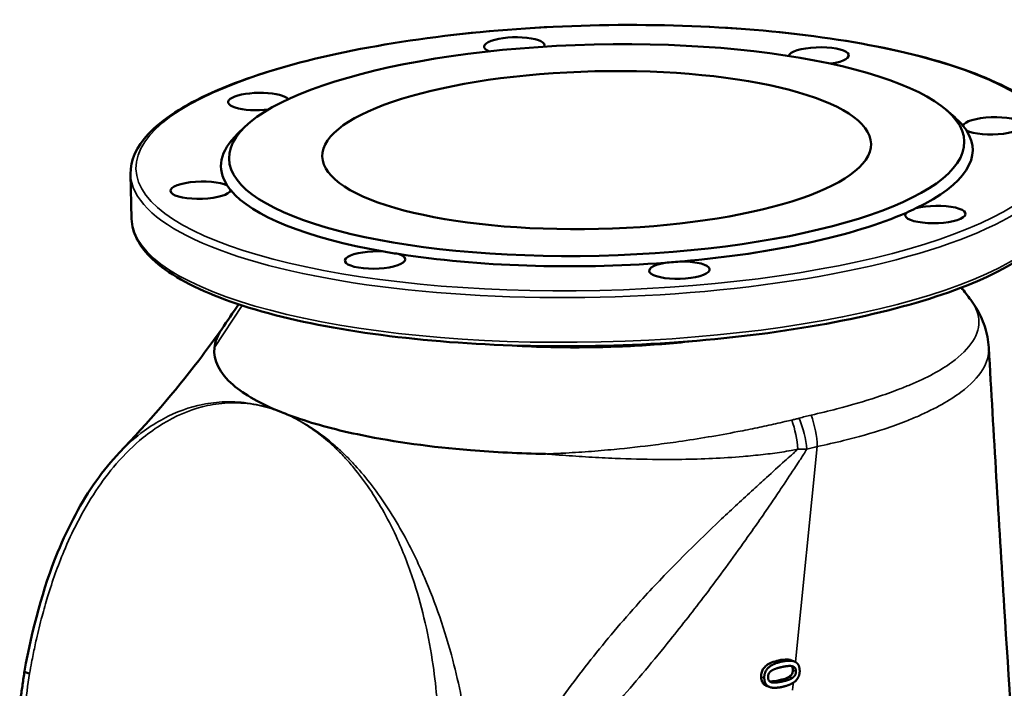
# Model space of a CAD drawing. Units: millimetres. Extents: x 0 to 2970, y 0 to 2100.
# Drawn here: x 2383 to 2742, y 1260 to 1504 of the extents above; entities that cross this region are included whole.
import ezdxf

# ---------------------------------------------------------------- set-up
doc = ezdxf.new("R2010")
doc.units = ezdxf.units.MM
doc.header["$LTSCALE"] = 5
doc.layers.add('Sichtbar (ISO)', color=7, linetype='Continuous', lineweight=50)
doc.layers.add('Sichtbar schmal (ISO)', color=7, linetype='Continuous', lineweight=35)

msp = doc.modelspace()

# ---------------------------------------------------------------- linework, layer by layer
at = {"layer": 'Sichtbar (ISO)'}
for p, q in [((2720.59, 1471), (2723.51, 1468.45)), ((2464.98, 1465.07), (2462.18, 1462.39)), ((2423.59, 1431.49), (2423.21, 1447.77)), ((2665.17, 1270.18), (2664.04, 1270.63)), ((2655.99, 1260.92), (2654.86, 1261.37))]:
    msp.add_line(p, q, dxfattribs=at)
for major_axis in [(133.96, 3.11), (99.97, 2.32)]:
    msp.add_ellipse((2593.05, 1456.5), major_axis=major_axis, ratio=0.287165, dxfattribs=at)
for centre, major_axis, start_param, end_param in [((2563.04, 1494.47), (-11, -0.26), 2.973351, 6.877607), ((2673.93, 1490.79), (-11, -0.26), 1.979872, 6.192023), ((2469.77, 1474.22), (-11, -0.26), 3.316357, 8.193976), ((2593.12, 1453.63), (136.96, 3.18), 0.221807, 0.304474), ((2737.48, 1465.34), (-11, -0.26), 0.490088, 6.190582), ((2593.12, 1453.63), (136.96, 3.18), 0.175677, 0.221807), ((2593.12, 1453.63), (-136.96, -3.18), 5.978711, 6.458862), ((2593.12, 1453.63), (136.96, 3.18), 5.719594, 6.458862), ((2448.76, 1441.92), (11, 0.26), 0.490088, 6.190582), ((2593.12, 1453.63), (-136.96, -3.18), 0.175677, 0.221807), ((2593.12, 1453.63), (-136.96, -3.18), 0.221807, 0.961075), ((2716.47, 1433.04), (11, 0.26), 2.846282, 8.546776), ((2593.12, 1453.63), (136.96, 3.18), 5.673464, 5.719594), ((2593.12, 1453.63), (136.96, 3.18), 4.934196, 5.673464), ((2512.31, 1416.47), (11, 0.26), 1.275486, 6.97598), ((2593.12, 1453.63), (136.96, 3.18), 4.102668, 4.148798), ((2593.12, 1453.63), (136.96, 3.18), 4.148798, 4.888066), ((2623.2, 1412.79), (11, 0.26), 2.060884, 7.761378), ((2593.12, 1453.63), (136.96, 3.18), 4.888066, 4.934196)]:
    msp.add_ellipse(centre, major_axis=major_axis, ratio=0.287165, start_param=start_param, end_param=end_param, dxfattribs=at)
for points, degree, knots in [([(2763.12, 1455.66), (2763, 1460.87), (2760.27, 1465.88), (2749.97, 1475.59), (2741.66, 1480.27), (2720.26, 1488.49), (2707.2, 1492.01), (2677.71, 1497.55), (2661.33, 1499.58), (2626.86, 1501.99), (2608.77, 1502.37), (2572.7, 1501.46), (2554.71, 1500.16), (2520.62, 1496.03), (2504.52, 1493.18), (2475.8, 1486.21), (2463.2, 1482.09), (2442.66, 1472.88), (2434.76, 1467.8), (2425.41, 1457.76), (2423.09, 1452.8), (2423.21, 1447.77)], 3, [0.979355, 0.979355, 0.979355, 0.979355, 1.262533, 1.262533, 1.588982, 1.588982, 1.914238, 1.914238, 2.236448, 2.236448, 2.557679, 2.557679, 2.878682, 2.878682, 3.199937, 3.199937, 3.52222, 3.52222, 3.847641, 3.847641, 4.120948, 4.120948, 4.120948, 4.120948]), ([(2423.59, 1431.49), (2423.71, 1426.28), (2426.43, 1421.27), (2436.73, 1411.57), (2445.05, 1406.88), (2466.44, 1398.66), (2479.51, 1395.14), (2508.99, 1389.6), (2525.37, 1387.57), (2559.85, 1385.16), (2577.93, 1384.78), (2614.01, 1385.69), (2631.99, 1386.99), (2666.08, 1391.13), (2682.18, 1393.97), (2710.9, 1400.94), (2723.51, 1405.06), (2744.05, 1414.27), (2751.94, 1419.35), (2761.3, 1429.39), (2763.61, 1434.35), (2763.5, 1439.38)], 3, [4.120948, 4.120948, 4.120948, 4.120948, 4.404126, 4.404126, 4.730574, 4.730574, 5.05583, 5.05583, 5.378041, 5.378041, 5.699271, 5.699271, 6.020275, 6.020275, 6.34153, 6.34153, 6.663813, 6.663813, 6.989234, 6.989234, 7.262541, 7.262541, 7.262541, 7.262541]), ([(2729.37, 1401.92), (2730.05, 1401.01), (2730.71, 1400.05), (2731.94, 1398.02), (2732.52, 1396.95), (2733.57, 1394.71), (2734.05, 1393.53), (2734.85, 1391.08), (2735.19, 1389.81), (2735.69, 1387.21), (2735.86, 1385.88), (2735.93, 1384.54)], 3, [23.69257, 23.69257, 23.69257, 23.69257, 24.153059, 24.153059, 24.613549, 24.613549, 25.074039, 25.074039, 25.534528, 25.534528, 25.995018, 25.995018, 25.995018, 25.995018]), ([(2419.17, 1346.33), (2429.57, 1357.19), (2439.28, 1368.44), (2450.95, 1383.72), (2453.77, 1387.56), (2456.54, 1391.45)], 3, [0, 0, 0, 0, 4.601405, 4.601405, 6.127514, 6.127514, 6.127514, 6.127514]), ([(2478.19, 1361.03), (2470.65, 1364.04), (2464.7, 1367.41), (2460.57, 1370.98), (2455.6, 1375.28), (2453.29, 1379.89), (2453.78, 1384.54)], 3, [0.5, 0.5, 0.5, 0.5, 0.7267187, 0.7267187, 0.7267187, 1, 1, 1, 1]), ([(2735.93, 1384.54), (2737.7, 1353.12), (2739.61, 1321.57), (2744.87, 1237.28), (2748.35, 1184.43), (2751.91, 1131.5)], 3, [0, 0, 0, 0, 10.000659, 10.000659, 26.652436, 26.652436, 26.652436, 26.652436]), ([(2547.09, 1347.18), (2532.85, 1348.34), (2519.45, 1350.18), (2507.56, 1352.62), (2498.71, 1354.43), (2490.7, 1356.56), (2483.76, 1358.96), (2481.82, 1359.63), (2479.96, 1360.32), (2478.19, 1361.03)], 3, [0, 0, 0, 0, 0.2561445, 0.2561445, 0.2561445, 0.446679, 0.446679, 0.446679, 0.5, 0.5, 0.5, 0.5]), ([(2384.57, 1266.72), (2387.32, 1281.95), (2391.27, 1296.85), (2400.57, 1319.55), (2405.29, 1328.37), (2413.29, 1339.68), (2416.18, 1343.2), (2419.17, 1346.33)], 3, [0, 0, 0, 0, 4.75912, 4.75912, 8.259242, 8.259242, 10.063485, 10.063485, 10.063485, 10.063485]), ([(2653, 1264.61), (2652.99, 1265.19), (2653.05, 1265.79), (2653.36, 1266.84), (2653.57, 1267.27), (2654.09, 1268.01), (2654.42, 1268.37), (2655.47, 1269.2), (2656.14, 1269.55), (2657.61, 1270.16), (2658.5, 1270.41), (2659.34, 1270.6)], 3, [0, 0, 0, 0, 0.1822598, 0.1822598, 0.3288185, 0.3288185, 0.4565469, 0.4565469, 0.6166882, 0.6166882, 0.8220686, 0.8220686, 0.8220686, 0.8220686]), ([(2662.44, 1270.94), (2662.71, 1270.93), (2662.96, 1270.9), (2663.52, 1270.81), (2663.8, 1270.73), (2664.04, 1270.63)], 3, [0.3846162, 0.3846162, 0.3846162, 0.3846162, 0.4912315, 0.4912315, 0.6274357, 0.6274357, 0.6274357, 0.6274357]), ([(2663.57, 1270.49), (2664.66, 1270.45), (2665.58, 1269.99), (2665.74, 1269.88)], 2, [0.5412679, 0.5412679, 0.5412679, 1, 1.1183272, 1.1183272, 1.1183272]), ([(2384.57, 1266.72), (2384.45, 1265.9), (2384.34, 1265.09), (2384.1, 1263.46), (2383.98, 1262.64), (2383.75, 1261.01), (2383.63, 1260.2), (2383.39, 1258.57), (2383.28, 1257.75), (2383.04, 1256.13), (2382.92, 1255.31), (2382.8, 1254.5)], 3, [12.902389, 12.902389, 12.902389, 12.902389, 13.153296, 13.153296, 13.404203, 13.404203, 13.65511, 13.65511, 13.906017, 13.906017, 14.156924, 14.156924, 14.156924, 14.156924]), ([(2386.39, 1265.84), (2386.39, 1265.84), (2386.38, 1265.84), (2385.74, 1266.01), (2385.26, 1266.19), (2384.68, 1266.49), (2384.55, 1266.62), (2384.57, 1266.72)], 3, [-1.4997788, -1.4997788, -1.4997788, -1.4997788, -1.4980993, -1.4980993, -1.1623479, -1.1623479, -0.8622988, -0.8622988, -0.8622988, -0.8622988]), ([(2655.72, 1265.67), (2655.75, 1265.76), (2656.11, 1266.42), (2656.74, 1266.84)], 2, [-1.139463, -1.139463, -1.139463, -1, 0, 0, 0]), ([(2656.74, 1266.84), (2657.37, 1267.27), (2658.79, 1267.76), (2659.37, 1267.92)], 2, [-2, -2, -2, -1, -0.477018, -0.477018, -0.477018]), ([(2660.51, 1268.19), (2661.79, 1268.47), (2663.2, 1268.6), (2663.59, 1268.59)], 2, [-2, -2, -2, -1, -0.509274, -0.509274, -0.509274]), ([(2663.24, 1264.67), (2663.53, 1264.86), (2663.79, 1265.09), (2664.23, 1265.67), (2664.34, 1265.92), (2664.44, 1266.21), (2664.48, 1266.38), (2664.53, 1266.74), (2664.53, 1266.93), (2664.53, 1267.11)], 3, [0, 0, 0, 0, 0.1105421, 0.1105421, 0.2230981, 0.2230981, 0.3662698, 0.3662698, 0.5256688, 0.5256688, 0.5256688, 0.5256688]), ([(2664.53, 1267.11), (2664.52, 1267.42), (2664.48, 1267.73), (2664.3, 1268.17), (2664.2, 1268.36), (2664, 1268.54), (2664, 1268.55), (2663.99, 1268.55)], 3, [0, 0, 0, 0, 0.0975175, 0.0975175, 0.1589708, 0.1589708, 0.1615068, 0.1615068, 0.1615068, 0.1615068]), ([(2667.03, 1266.96), (2667.09, 1264.59), (2665.26, 1262.88), (2664.94, 1262.66)], 2, [0, 0, 0, 1, 1.168993, 1.168993, 1.168993]), ([(2653.29, 1262.97), (2653.22, 1263.15), (2653.17, 1263.34), (2653.05, 1263.87), (2653.01, 1264.24), (2653, 1264.61)], 3, [1.067201, 1.067201, 1.067201, 1.067201, 1.1698553, 1.1698553, 1.3546451, 1.3546451, 1.3546451, 1.3546451]), ([(2656.06, 1262.99), (2656.46, 1262.94), (2656.89, 1262.96), (2657.56, 1263.03), (2658.29, 1263.1), (2659.52, 1263.37)], 3, [0.0411228, 0.0411228, 0.0411228, 0.0411228, 0.1870402, 0.1870402, 0.2866269, 0.2866269, 0.2866269, 0.2866269]), ([(2660.83, 1263.68), (2661.12, 1263.76), (2661.41, 1263.84), (2661.88, 1263.99), (2662.06, 1264.06), (2662.24, 1264.14)], 3, [0.1592009, 0.1592009, 0.1592009, 0.1592009, 0.2639555, 0.2639555, 0.3298825, 0.3298825, 0.3298825, 0.3298825]), ([(2663.36, 1263.68), (2663.1, 1263.58), (2662.43, 1263.36), (2661.96, 1263.23)], 2, [-1.3216414, -1.3216414, -1.3216414, -1, -0.5547413, -0.5547413, -0.5547413]), ([(2654.86, 1261.37), (2654.62, 1261.47), (2654.41, 1261.58), (2653.91, 1261.95), (2653.64, 1262.26), (2653.39, 1262.74), (2653.34, 1262.84), (2653.3, 1262.94)], 3, [0.6284679, 0.6284679, 0.6284679, 0.6284679, 0.7633692, 0.7633692, 1.0010587, 1.0010587, 1.0610257, 1.0610257, 1.0610257, 1.0610257]), ([(2660.69, 1260.96), (2657.34, 1260.24), (2654.83, 1261.49), (2654.43, 1262.49)], 2, [0, 0, 0, 1, 1.588465, 1.588465, 1.588465])]:
    msp.add_open_spline(points, degree=degree, knots=knots, dxfattribs=at)
for points, degree in [([(2725.98, 1406.43), (2727.11, 1404.93), (2728.24, 1403.42), (2729.37, 1401.92)], 3), ([(2456.42, 1391.26), (2458.48, 1394.28), (2460.53, 1397.3), (2462.59, 1400.32)], 3), ([(2453.78, 1384.54), (2454.01, 1386.78), (2454.9, 1389.03), (2456.42, 1391.26)], 3), ([(2574.42, 1345.8), (2565.12, 1345.99), (2555.94, 1346.45), (2547.09, 1347.18)], 3), ([(2654.13, 1264.16), (2654.07, 1266.52), (2657.23, 1269.44), (2660.47, 1270.15)], 2), ([(2659.34, 1270.6), (2660.4, 1270.83), (2661.48, 1270.98), (2662.44, 1270.94)], 3), ([(2660.47, 1270.15), (2662.27, 1270.54), (2663.57, 1270.49)], 2), ([(2659.37, 1267.92), (2659.9, 1268.06), (2660.51, 1268.19)], 2), ([(2663.59, 1268.59), (2663.99, 1268.57), (2664.3, 1268.5)], 2), ([(2664.3, 1268.5), (2664.96, 1268.35), (2665.64, 1267.45), (2665.66, 1266.66)], 2), ([(2665.66, 1266.66), (2665.68, 1265.82), (2665.01, 1264.64), (2664.37, 1264.22)], 2), ([(2665.74, 1269.88), (2666.98, 1269.02), (2667.03, 1266.96)], 2), ([(2653.3, 1262.94), (2653.3, 1262.95), (2653.3, 1262.96), (2653.29, 1262.97)], 3), ([(2654.42, 1262.52), (2654.15, 1263.21), (2654.13, 1264.16)], 2), ([(2655.5, 1264.46), (2655.49, 1265.15), (2655.72, 1265.67)], 2), ([(2656.86, 1262.6), (2656.2, 1262.76), (2655.52, 1263.66), (2655.5, 1264.46)], 2), ([(2659.52, 1263.37), (2659.87, 1263.45), (2660.22, 1263.53), (2660.57, 1263.62)], 3), ([(2660.57, 1263.62), (2660.66, 1263.64), (2660.75, 1263.66), (2660.83, 1263.68)], 3), ([(2661.7, 1263.17), (2661.21, 1263.04), (2660.65, 1262.92)], 2), ([(2661.96, 1263.23), (2661.83, 1263.2), (2661.7, 1263.17)], 2), ([(2662.24, 1264.14), (2662.58, 1264.28), (2662.92, 1264.45), (2663.24, 1264.67)], 3), ([(2664.37, 1264.22), (2663.91, 1263.91), (2663.36, 1263.68)], 2), ([(2654.43, 1262.49), (2654.42, 1262.51), (2654.42, 1262.52)], 2), ([(2660.65, 1262.92), (2659.43, 1262.66), (2657.5, 1262.45), (2656.86, 1262.6)], 2), ([(2661.76, 1261.23), (2661.25, 1261.09), (2660.69, 1260.96)], 2), ([(2664.94, 1262.66), (2663.72, 1261.78), (2661.76, 1261.23)], 2)]:
    msp.add_open_spline(points, degree=degree, dxfattribs=at)
at = {"layer": 'Sichtbar schmal (ISO)'}
for p, q in [((2463.85, 1399.91), (2453.78, 1384.54)), ((2665.49, 1270.04), (2673.45, 1348.53)), ((2660.47, 1270.15), (2659.34, 1270.6)), ((2665.66, 1266.66), (2664.53, 1267.11)), ((2654.13, 1264.16), (2653, 1264.61)), ((2660.65, 1262.92), (2659.52, 1263.37)), ((2664.37, 1264.22), (2663.24, 1264.67)), ((2656.86, 1262.6), (2656.28, 1262.83)), ((2664.45, 1259.79), (2664.57, 1261)), ((2664.57, 1261), (2664.72, 1262.51))]:
    msp.add_line(p, q, dxfattribs=at)
msp.add_ellipse((2593.12, 1453.63), major_axis=(-167.95, -3.9), ratio=0.287165, dxfattribs=at)
for centre, major_axis, ratio, start_param, end_param in [((2593.16, 1451.72), (-169.95, -3.94), 0.287165, 0, 3.141593), ((2593.54, 1435.44), (169.95, 3.94), 0.287165, 3.141593, 6.283185), ((2662.19, 1353.04), (4.48, -19.49), 0.530859, 1.217688, 1.80907), ((2656.01, 1351.41), (-4.46, 19.5), 0.485504, 4.405513, 4.952463), ((2658.37, 1352.03), (-5.68, 19.18), 0.513365, 4.326838, 4.919741)]:
    msp.add_ellipse(centre, major_axis=major_axis, ratio=ratio, start_param=start_param, end_param=end_param, dxfattribs=at)
for points, knots in [([(2729.37, 1401.92), (2729.83, 1401.3), (2730.24, 1400.69), (2731.55, 1398.39), (2732.11, 1396.68), (2732.54, 1392.26), (2731.8, 1389.52), (2728.45, 1384.25), (2725.87, 1381.65), (2720.42, 1377.72), (2718.15, 1376.32), (2713.1, 1373.6), (2710.32, 1372.29), (2707.29, 1371.02), (2705.89, 1370.43), (2704.43, 1369.85), (2700.46, 1368.33), (2697.86, 1367.41), (2690.6, 1365.02), (2685.73, 1363.59), (2677.54, 1361.45), (2674.4, 1360.68), (2671.18, 1359.95)], [23.69257, 23.69257, 23.69257, 23.69257, 24.281062, 24.281062, 25.861585, 25.861585, 28.354785, 28.354785, 30.7824, 30.7824, 32.167966, 32.167966, 33.553533, 33.553533, 33.553533, 34.196484, 34.196484, 35.249853, 35.249853, 36.989927, 36.989927, 38.017282, 38.017282, 38.017282, 38.017282]), ([(2556.18, 1385.59), (2556.54, 1385.57), (2556.91, 1385.54), (2566.33, 1384.86), (2575.75, 1384.53), (2592.91, 1384.53), (2600.63, 1384.74), (2615.88, 1385.6), (2623.41, 1386.24), (2631.54, 1387.18), (2632.36, 1387.28), (2633.18, 1387.38)], [0.2079229, 0.2079229, 0.2079229, 0.2079229, 0.2094792, 0.2094792, 0.2479107, 0.2479107, 0.2788995, 0.2788995, 0.3098883, 0.3098883, 0.3133873, 0.3133873, 0.3133873, 0.3133873]), ([(2710.27, 1359.63), (2713.38, 1361), (2716.23, 1362.41), (2721.41, 1365.31), (2723.73, 1366.81), (2729.32, 1370.99), (2731.98, 1373.74), (2735.31, 1379.14), (2736.08, 1381.86), (2735.93, 1384.54)], [-33.553533, -33.553533, -33.553533, -33.553533, -32.167966, -32.167966, -30.7824, -30.7824, -28.354785, -28.354785, -25.995018, -25.995018, -25.995018, -25.995018]), ([(2386.39, 1265.84), (2386.63, 1267.19), (2386.88, 1268.54), (2387.32, 1270.85), (2387.51, 1271.82), (2388.09, 1274.64), (2388.48, 1276.49), (2389.53, 1281.15), (2390.21, 1283.93), (2391.59, 1289.09), (2392.27, 1291.47), (2394.73, 1299.53), (2396.7, 1305.03), (2400.4, 1313.87), (2402.02, 1317.35), (2405.86, 1324.81), (2408.13, 1328.71), (2412.9, 1335.87), (2415.39, 1339.16), (2417.98, 1342.16), (2421.1, 1345.77), (2424.39, 1348.98), (2430.1, 1353.63), (2432.46, 1355.3), (2439.54, 1359.63), (2444.37, 1361.7), (2450.6, 1363.31), (2451.93, 1363.59), (2454.67, 1364.05), (2456.09, 1364.22), (2460.64, 1364.56), (2463.79, 1364.46), (2468.31, 1363.85), (2469.7, 1363.59), (2472.34, 1362.97), (2473.6, 1362.63), (2475.49, 1362.02), (2476.13, 1361.81), (2477.24, 1361.4), (2477.71, 1361.19), (2478.19, 1361.03)], [-20.319697, -20.319697, -20.319697, -20.319697, -19.896666, -19.896666, -19.593309, -19.593309, -19.003111, -19.003111, -18.104145, -18.104145, -17.312478, -17.312478, -15.391639, -15.391639, -14.066391, -14.066391, -12.423796, -12.423796, -10.820299, -10.820299, -10.820299, -8.886685, -8.886685, -7.574207, -7.574207, -5.019854, -5.019854, -4.32812, -4.32812, -3.59589, -3.59589, -1.972525, -1.972525, -1.248938, -1.248938, -0.588529, -0.588529, -0.253198, -0.253198, 0, 0, 0, 0]), ([(2478.19, 1361.03), (2477.71, 1361.19), (2477.24, 1361.4), (2476.13, 1361.81), (2475.5, 1362.03), (2473.61, 1362.65), (2472.36, 1363.01), (2469.73, 1363.67), (2468.35, 1363.96), (2463.87, 1364.69), (2460.75, 1364.9), (2456.24, 1364.76), (2454.84, 1364.66), (2452.13, 1364.34), (2450.81, 1364.13), (2444.64, 1362.88), (2439.84, 1361.15), (2432.81, 1357.38), (2430.46, 1355.91), (2425.06, 1351.96), (2422.04, 1349.33), (2419.17, 1346.33)], [0, 0, 0, 0, 0.253198, 0.253198, 0.588529, 0.588529, 1.248938, 1.248938, 1.972525, 1.972525, 3.59589, 3.59589, 4.32812, 4.32812, 5.019854, 5.019854, 7.574207, 7.574207, 8.886685, 8.886685, 10.666874, 10.666874, 10.666874, 10.666874]), ([(2547.13, 1206.79), (2547.21, 1207.79), (2547.27, 1208.8), (2547.5, 1212.86), (2547.58, 1215.93), (2547.58, 1225.03), (2547.27, 1231.07), (2546.03, 1243.89), (2545.03, 1250.64), (2542.83, 1261.79), (2541.79, 1266.28), (2539.21, 1276.09), (2537.6, 1281.36), (2534.13, 1291.4), (2532.28, 1296.18), (2530.32, 1300.75), (2527.95, 1306.26), (2525.42, 1311.48), (2520.93, 1319.68), (2519.05, 1322.85), (2513.31, 1331.73), (2509.27, 1337), (2503.9, 1342.87), (2502.74, 1344.07), (2500.32, 1346.45), (2499.06, 1347.62), (2494.96, 1351.21), (2492.07, 1353.4), (2487.82, 1356.17), (2486.49, 1356.96), (2484.67, 1357.96), (2484.19, 1358.22), (2482.97, 1358.87), (2482.23, 1359.24), (2480.86, 1359.88), (2480.23, 1360.17), (2479.13, 1360.64), (2478.66, 1360.81), (2478.19, 1361.03)], [1.479821, 1.479821, 1.479821, 1.479821, 1.767995, 1.767995, 2.63639, 2.63639, 4.327712, 4.327712, 6.248047, 6.248047, 7.573494, 7.573494, 9.216382, 9.216382, 10.81928, 10.81928, 10.81928, 12.753191, 12.753191, 14.065067, 14.065067, 16.62083, 16.62083, 17.310848, 17.310848, 18.043606, 18.043606, 19.665513, 19.665513, 20.391094, 20.391094, 20.652039, 20.652039, 21.051537, 21.051537, 21.38635, 21.38635, 21.63856, 21.63856, 21.63856, 21.63856]), ([(2478.19, 1361.03), (2478.66, 1360.81), (2479.13, 1360.64), (2480.23, 1360.16), (2480.86, 1359.87), (2482.22, 1359.22), (2482.96, 1358.84), (2484.17, 1358.18), (2484.65, 1357.91), (2486.45, 1356.88), (2487.76, 1356.06), (2491.94, 1353.18), (2494.77, 1350.89), (2498.74, 1347.14), (2499.96, 1345.92), (2502.28, 1343.43), (2503.38, 1342.17), (2508.47, 1336.04), (2512.21, 1330.53), (2517.34, 1321.31), (2518.98, 1318.03), (2522.79, 1309.58), (2524.84, 1304.24), (2526.63, 1298.65), (2528.12, 1294.02), (2529.43, 1289.22), (2531.72, 1279.23), (2532.68, 1274.04), (2534.06, 1264.49), (2534.54, 1260.16), (2535.42, 1249.49), (2535.67, 1243.1), (2535.65, 1231.07), (2535.45, 1225.42), (2534.87, 1216.93), (2534.62, 1214.07), (2534.2, 1209.73), (2534.04, 1208.25), (2533.87, 1206.78)], [-21.63856, -21.63856, -21.63856, -21.63856, -21.38635, -21.38635, -21.051537, -21.051537, -20.652039, -20.652039, -20.391094, -20.391094, -19.665513, -19.665513, -18.043606, -18.043606, -17.310848, -17.310848, -16.62083, -16.62083, -14.065067, -14.065067, -12.753191, -12.753191, -10.81928, -10.81928, -10.81928, -9.216382, -9.216382, -7.573494, -7.573494, -6.248047, -6.248047, -4.327712, -4.327712, -2.63639, -2.63639, -1.767995, -1.767995, -1.319802, -1.319802, -1.319802, -1.319802]), ([(2664.14, 1358.15), (2663.32, 1357.97), (2662.49, 1357.77), (2660.53, 1357.33), (2659.41, 1357.07), (2656.08, 1356.33), (2653.86, 1355.85), (2649.26, 1354.89), (2646.88, 1354.41), (2640.94, 1353.27), (2637.34, 1352.62), (2630.17, 1351.4), (2626.6, 1350.84), (2620.18, 1349.91), (2617.35, 1349.53), (2609.51, 1348.53), (2604.48, 1347.97), (2596.3, 1347.18), (2593.18, 1346.91), (2586.92, 1346.45), (2583.79, 1346.25), (2579.78, 1346.05), (2578.9, 1346), (2577.14, 1345.93), (2576.25, 1345.88), (2575.29, 1345.87), (2575.2, 1345.87), (2575.11, 1345.79)], [0.149196, 0.149196, 0.149196, 0.149196, 0.405256, 0.405256, 0.747975, 0.747975, 1.411472, 1.411472, 2.102909, 2.102909, 3.120514, 3.120514, 4.105176, 4.105176, 4.872716, 4.872716, 6.21773, 6.21773, 7.048252, 7.048252, 7.87877, 7.87877, 8.114075, 8.114075, 8.349379, 8.349379, 8.371706, 8.371706, 8.371706, 8.371706]), ([(2666.83, 1358.83), (2666.39, 1358.71), (2665.95, 1358.59), (2665.05, 1358.36), (2664.6, 1358.25), (2664.14, 1358.15)], [0, 0, 0, 0, 0.140559, 0.140559, 0.281118, 0.281118, 0.281118, 0.281118]), ([(2673.45, 1348.53), (2676.73, 1349.2), (2679.93, 1349.92), (2688.29, 1351.97), (2693.25, 1353.38), (2700.65, 1355.82), (2703.3, 1356.78), (2707.35, 1358.38), (2708.84, 1359), (2710.27, 1359.63)], [-38.017282, -38.017282, -38.017282, -38.017282, -36.989927, -36.989927, -35.249853, -35.249853, -34.196484, -34.196484, -33.553533, -33.553533, -33.553533, -33.553533]), ([(2547.07, 1200.38), (2547.9, 1201.16), (2548.73, 1201.94), (2550.8, 1203.88), (2552.04, 1205.03), (2555.07, 1207.9), (2556.87, 1209.61), (2560.99, 1213.58), (2563.3, 1215.85), (2568.52, 1221.02), (2571.41, 1223.93), (2576.52, 1229.15), (2578.73, 1231.44), (2584.91, 1237.91), (2588.84, 1242.12), (2598.86, 1253.14), (2604.89, 1260.03), (2613.86, 1270.72), (2616.89, 1274.41), (2619.89, 1278.14), (2624.23, 1283.53), (2628.49, 1288.99), (2637.68, 1301.11), (2642.57, 1307.79), (2650.45, 1318.89), (2653.5, 1323.26), (2657.7, 1329.42), (2658.89, 1331.18), (2661.76, 1335.46), (2663.43, 1337.99), (2665.66, 1341.39), (2666.24, 1342.27), (2667.02, 1343.45), (2667.22, 1343.75), (2667.77, 1344.58), (2668.11, 1345.11), (2668.85, 1346.27), (2669.23, 1346.9), (2669.62, 1347.52)], [1.120438, 1.120438, 1.120438, 1.120438, 1.4799, 1.4799, 2.014202, 2.014202, 2.795271, 2.795271, 3.812273, 3.812273, 5.097216, 5.097216, 6.093246, 6.093246, 7.886218, 7.886218, 10.716028, 10.716028, 12.186492, 12.186492, 12.186492, 14.312025, 14.312025, 16.838336, 16.838336, 18.459583, 18.459583, 19.106342, 19.106342, 20.024227, 20.024227, 20.342718, 20.342718, 20.452427, 20.452427, 20.64519, 20.64519, 20.867837, 20.867837, 20.867837, 20.867837]), ([(2666.38, 1347.59), (2666.32, 1347.53), (2666.26, 1347.46), (2665.76, 1346.98), (2665.32, 1346.58), (2664.58, 1345.91), (2664.31, 1345.66), (2663.24, 1344.71), (2662.45, 1344.01), (2659.37, 1341.26), (2657.15, 1339.23), (2653.34, 1335.76), (2651.78, 1334.33), (2646.31, 1329.33), (2642.42, 1325.75), (2632.63, 1316.52), (2626.81, 1310.86), (2616.45, 1300.28), (2611.85, 1295.39), (2607.39, 1290.41), (2604.3, 1286.96), (2601.28, 1283.47), (2592.61, 1273.12), (2587.13, 1266.12), (2578.45, 1254.33), (2575.15, 1249.67), (2570.08, 1242.28), (2568.28, 1239.61), (2564.18, 1233.44), (2561.88, 1229.91), (2557.77, 1223.53), (2555.96, 1220.7), (2552.74, 1215.66), (2551.34, 1213.45), (2549, 1209.77), (2548.06, 1208.29), (2547.13, 1206.79)], [-20.672862, -20.672862, -20.672862, -20.672862, -20.64519, -20.64519, -20.452427, -20.452427, -20.342718, -20.342718, -20.024227, -20.024227, -19.106342, -19.106342, -18.459583, -18.459583, -16.838336, -16.838336, -14.312025, -14.312025, -12.186492, -12.186492, -12.186492, -10.716028, -10.716028, -7.886218, -7.886218, -6.093246, -6.093246, -5.097216, -5.097216, -3.812273, -3.812273, -2.795271, -2.795271, -2.014202, -2.014202, -1.498273, -1.498273, -1.498273, -1.498273]), ([(2575.11, 1345.79), (2575.2, 1345.78), (2575.28, 1345.77), (2576.25, 1345.66), (2577.14, 1345.6), (2578.91, 1345.46), (2579.8, 1345.39), (2583.84, 1345.1), (2587.01, 1344.88), (2593.39, 1344.51), (2596.6, 1344.35), (2604.99, 1344), (2610.2, 1343.86), (2618.3, 1343.8), (2621.23, 1343.81), (2627.88, 1343.9), (2631.59, 1344), (2639.02, 1344.34), (2642.73, 1344.58), (2648.86, 1345.09), (2651.31, 1345.34), (2656.02, 1345.87), (2658.28, 1346.16), (2661.68, 1346.69), (2662.83, 1346.89), (2664.78, 1347.26), (2665.58, 1347.42), (2666.38, 1347.59)], [-8.371702, -8.371702, -8.371702, -8.371702, -8.349379, -8.349379, -8.114075, -8.114075, -7.87877, -7.87877, -7.048252, -7.048252, -6.21773, -6.21773, -4.872716, -4.872716, -4.105176, -4.105176, -3.120514, -3.120514, -2.102909, -2.102909, -1.411472, -1.411472, -0.747975, -0.747975, -0.405256, -0.405256, -0.149196, -0.149196, -0.149196, -0.149196]), ([(2666.38, 1347.59), (2666.93, 1347.56), (2667.48, 1347.54), (2668.56, 1347.52), (2669.1, 1347.52), (2669.62, 1347.52)], [-0.281118, -0.281118, -0.281118, -0.281118, -0.140559, -0.140559, 0, 0, 0, 0])]:
    msp.add_open_spline(points, degree=3, knots=knots, dxfattribs=at)
for points in [[(2671.18, 1359.95), (2669.73, 1359.62), (2668.28, 1359.25), (2666.83, 1358.83)], [(2574.42, 1345.8), (2574.61, 1345.8), (2574.85, 1345.8), (2575.11, 1345.79)], [(2669.62, 1347.52), (2670.9, 1347.9), (2672.17, 1348.23), (2673.45, 1348.53)], [(2384.56, 1253.19), (2385.17, 1257.41), (2385.78, 1261.62), (2386.39, 1265.84)]]:
    msp.add_open_spline(points, degree=3, dxfattribs=at)

doc.saveas('drawing.dxf')
